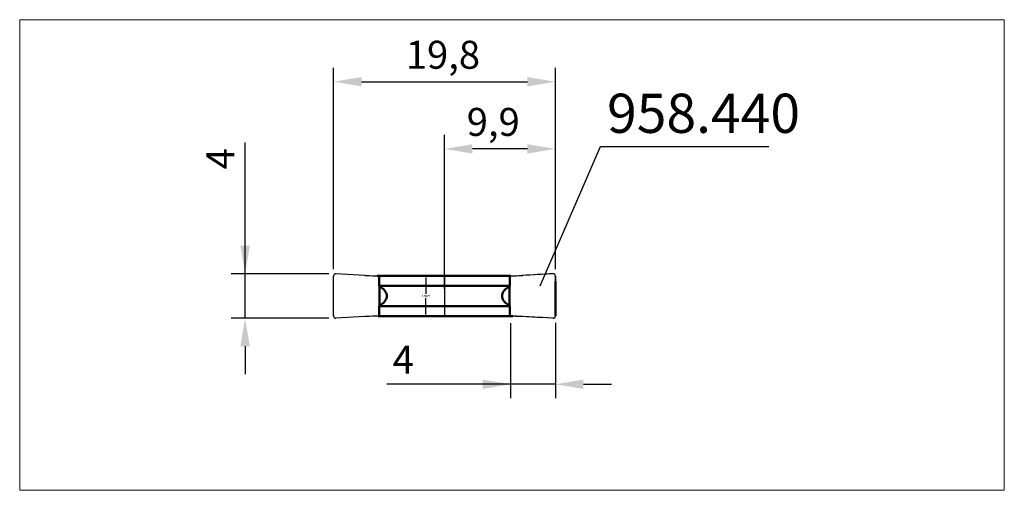
# Model space of a CAD drawing. Extents: x -37.9 to 50, y -17.4 to 24.7.
import ezdxf

# ---------------------------------------------------------------- set-up
doc = ezdxf.new("R2010")
doc.units = 0
doc.header["$MEASUREMENT"] = 0
for name, color, linetype, lineweight in [('1', 4, 'Continuous', 50), ('2', 7, 'Continuous', 25), ('CUT', 1, 'Continuous', 25), ('INFTOTAL', 9, 'Continuous', 18), ('NOCUT', 7, 'Continuous', 25), ('SK2', 7, 'Continuous', 25)]:
    doc.layers.add(name, color=color, linetype=linetype, lineweight=lineweight)
doc.layers.add('SK6', color=5, linetype='Continuous')
doc.styles.add('BMG_Text', font='monos.ttf', dxfattribs={"height": 3.5})
doc.dimstyles.new('ISO-25', dxfattribs={"dimtxt": 2.5, "dimasz": 2.5, "dimexe": 1.25, "dimexo": 0.625, "dimtad": 1, "dimtxsty": 'Standard', "dimcen": 2.5, "dimadec": 0, "dimazin": 0, "dimtfac": 1, "dimtmove": 0, "dimatfit": 3, "dimfxl": 1, "dimarcsym": 0})
doc.dimstyles.get("Standard").update_dxf_attribs({"dimtxt": 0.18, "dimasz": 0.18, "dimexe": 0.18, "dimexo": 0.0625, "dimgap": 0.09, "dimtad": 0, "dimtih": 1, "dimtoh": 1, "dimdec": 4, "dimzin": 0, "dimdsep": 46, "dimtxsty": 'Standard', "dimcen": 0.09, "dimadec": 0, "dimazin": 0, "dimtfac": 1, "dimtdec": 4, "dimtofl": 0, "dimtmove": 0, "dimatfit": 3, "dimfxl": 1, "dimtolj": 1, "dimtzin": 0, "dimarcsym": 0})

# ---------------------------------------------------------------- blocks, each defined once
blk = doc.blocks.new('*D0')
at = {"layer": 'Defpoints', "color": 0}
for p in [(-17.798, 1.984), (-9.685, 1.984), (-9.696, -1.984)]:
    blk.add_point(p, dxfattribs=at)
at = {"layer": 'SK2', "color": 0, "lineweight": -2}
for p, q in [((-17.798, 1.984), (-17.798, 13.714)), ((-17.798, 4.484), (-17.798, 6.984)), ((-10.31, 1.984), (-19.048, 1.984)), ((-17.798, -1.984), (-17.798, 1.984)), ((-10.321, -1.984), (-19.048, -1.984)), ((-17.798, -4.484), (-17.798, -6.984))]:
    blk.add_line(p, q, dxfattribs=at)
at = {"layer": 'SK2', "color": 0}
for points in [[(-18.215, 4.484), (-17.382, 4.484), (-17.798, 1.984)], [(-17.382, -4.484), (-18.215, -4.484), (-17.798, -1.984)]]:
    blk.add_solid(points, dxfattribs=at)
at = {"layer": 'SK2', "color": 0, "insert": (-19.673, 12.256), "char_height": 2.5, "attachment_point": 5, "rotation": 90}
blk.add_mtext('4', dxfattribs=at)
blk = doc.blocks.new('*D1')
at = {"layer": 'Defpoints', "color": 0}
for p in [(-1.65, 1.798), (0, 1.798), (0, -1.8)]:
    blk.add_point(p, dxfattribs=at)
at = {"layer": 'SK2', "color": 0, "lineweight": -2}
for p, q in [((-0.062, 1.798), (-1.83, 1.798)), ((-1.65, 1.618), (-1.65, 0.179)), ((-1.65, -1.62), (-1.65, -0.181)), ((-0.062, -1.8), (-1.83, -1.8))]:
    blk.add_line(p, q, dxfattribs=at)
at = {"layer": 'SK2', "color": 0}
for points in [[(-1.62, 1.618), (-1.68, 1.618), (-1.65, 1.798)], [(-1.68, -1.62), (-1.62, -1.62), (-1.65, -1.8)]]:
    blk.add_solid(points, dxfattribs=at)
at = {"layer": 'SK2', "color": 0, "insert": (-1.65, -0.001), "char_height": 0.18, "attachment_point": 5}
blk.add_mtext('\\A1;3.5977', dxfattribs=at)
blk = doc.blocks.new('*D2')
at = {"layer": 'Defpoints', "color": 0}
for p in [(9.898, 19.134), (-9.898, 1.782), (9.898, 1.782)]:
    blk.add_point(p, dxfattribs=at)
at = {"layer": 'SK2', "color": 0, "lineweight": -2}
for p, q in [((-9.898, 2.407), (-9.898, 20.384)), ((9.898, 2.407), (9.898, 20.384)), ((-7.398, 19.134), (7.398, 19.134))]:
    blk.add_line(p, q, dxfattribs=at)
at = {"layer": 'SK2', "color": 0}
for points in [[(-7.398, 19.551), (-7.398, 18.717), (-9.898, 19.134)], [(7.398, 18.717), (7.398, 19.551), (9.898, 19.134)]]:
    blk.add_solid(points, dxfattribs=at)
at = {"layer": 'SK2', "color": 0, "insert": (-0.138, 21.217), "char_height": 2.5, "attachment_point": 5}
blk.add_mtext('19,8', dxfattribs=at)
blk = doc.blocks.new('*D3')
at = {"layer": '2', "color": 0, "lineweight": -2}
for p, q in [((0, 0.625), (0, 14.384)), ((9.898, 2.407), (9.898, 14.384)), ((7.398, 13.134), (2.5, 13.134))]:
    blk.add_line(p, q, dxfattribs=at)
at = {"layer": '2', "color": 0}
for points in [[(2.5, 13.551), (2.5, 12.717), (0, 13.134)], [(7.398, 12.717), (7.398, 13.551), (9.898, 13.134)]]:
    blk.add_solid(points, dxfattribs=at)
at = {"layer": 'Defpoints', "color": 0}
for p in [(0, 13.134), (9.898, 1.782), (0, 0)]:
    blk.add_point(p, dxfattribs=at)
at = {"layer": '2', "color": 0, "insert": (4.352, 15.217), "char_height": 2.5, "attachment_point": 5}
blk.add_mtext('9,9', dxfattribs=at)
blk = doc.blocks.new('*D4')
at = {"layer": '2', "color": 0, "lineweight": -2}
for p, q in [((5.905, -2.423), (5.905, -9.134)), ((9.898, -2.407), (9.898, -9.134)), ((5.905, -7.884), (-5.137, -7.884)), ((3.405, -7.884), (0.905, -7.884)), ((9.898, -7.884), (5.905, -7.884)), ((12.398, -7.884), (14.898, -7.884))]:
    blk.add_line(p, q, dxfattribs=at)
at = {"layer": '2', "color": 0}
for points in [[(3.405, -8.301), (3.405, -7.467), (5.905, -7.884)], [(12.398, -7.467), (12.398, -8.301), (9.898, -7.884)]]:
    blk.add_solid(points, dxfattribs=at)
at = {"layer": 'Defpoints', "color": 0}
for p in [(5.905, -1.798), (9.898, -1.782), (5.905, -7.884)]:
    blk.add_point(p, dxfattribs=at)
at = {"layer": '2', "color": 0, "insert": (-3.678, -6.009), "char_height": 2.5, "attachment_point": 5}
blk.add_mtext('4', dxfattribs=at)

msp = doc.modelspace()

# ---------------------------------------------------------------- linework, layer by layer
at = {"layer": '1'}
for p, q in [((-5.82629, 0.9), (-5.82629, 1.8)), ((-5.82629, 1.8), (5.82629, 1.8)), ((5.82629, 0.9), (5.82629, 1.8)), ((-5.82629, 0.9), (-5.805, 0.9)), ((-5.805, 0.9), (-5.805, 0.85117)), ((-5.805, 0.9), (5.805, 0.9)), ((5.805, 0.9), (5.805, 0.85117)), ((5.82629, 0.9), (5.805, 0.9)), ((9.89799, 1.29605), (9.89799, -1.78291)), ((-5.805, 0.85117), (-5.805, -0.85117)), ((5.805, -0.85117), (5.805, 0.85117)), ((-5.805, -0.85117), (-5.805, -0.9)), ((5.805, -0.85117), (5.805, -0.9)), ((-5.82629, -1.8), (-5.82629, -0.9)), ((-5.805, -0.9), (-5.82629, -0.9)), ((-5.805, -0.9), (5.805, -0.9)), ((5.805, -0.9), (5.82629, -0.9)), ((5.82629, -1.8), (5.82629, -0.9)), ((5.82629, -1.8), (-5.82629, -1.8))]:
    msp.add_line(p, q, dxfattribs=at)
for centre, radius, start, end in [((-6.0656, 4.57147), 2.77846, 271.4559272, 271.6732142), ((-6.0656, 4.57147), 2.77846, 271.6732142, 273.3121283), ((-6.95294, 38.45211), 36.66955, 271.6375157, 271.7606505), ((6.95294, 38.45211), 36.66942, 268.2393495, 268.3624843), ((-6.94639, -1.21123), 2.35808, 56.9485305, 61.0385278), ((-6.49678, -0.52024), 1.53368, 37.6025119, 56.9485305), ((-5.82129, 0), 0.68108, 0, 37.6027151), ((-5.82129, 0), 0.68108, 322.3972849, 0), ((5.82129, 0), 0.68108, 142.3972849, 180), ((5.82129, 0), 0.68108, 180, 217.6027151), ((6.49678, -0.52024), 1.53368, 123.0514695, 142.3974881), ((6.94639, -1.21123), 2.35717, 118.9614722, 123.0514695), ((-6.94639, 1.21123), 2.35717, 298.9614722, 303.0514695), ((-6.49678, 0.52024), 1.53368, 303.0514695, 322.3974881), ((6.49678, 0.52024), 1.53368, 217.6025119, 236.9485305), ((6.94639, 1.21123), 2.35808, 236.9485305, 241.0385278), ((-6.95294, -38.45211), 36.66942, 88.2393495, 88.3624843), ((6.95294, -38.45211), 36.66955, 91.6375157, 91.7606505), ((5.95755, -7.15142), 5.3539, 88.9227723, 90.5616864), ((5.95755, -7.15142), 5.35392, 88.5528876, 88.9227723)]:
    msp.add_arc(centre, radius, start, end, dxfattribs=at)
at = {"layer": '2'}
for p, q in [((8.55278, 0.91187), (13.92028, 13.34805)), ((13.92028, 13.34805), (28.95326, 13.34805))]:
    msp.add_line(p, q, dxfattribs=at)
at = {"layer": 'CUT'}
for p, q in [((-9.89799, -1.78291), (-9.8982, 1.78222)), ((-7.095, 1.84391), (-9.68624, 1.9814)), ((9.68624, 1.9814), (6.995, 1.84391)), ((9.89799, -1.29605), (9.89799, 1.78291)), ((-7.095, -1.84391), (-9.68624, -1.9814)), ((9.68624, -1.9814), (6.995, -1.84391))]:
    msp.add_line(p, q, dxfattribs=at)
for centre, radius, start, end in [((-9.69568, 1.78153), 0.20252, 87.09121, 179.8057443), ((-5.1179, 38.54946), 36.7587, 266.9168187, 267.1341058), ((-5.1179, 38.54946), 36.76035, 267.1341058, 268.7730199), ((5.06377, 35.46301), 33.67599, 271.431517, 273.0704311), ((5.06377, 35.46301), 33.67447, 273.0704311, 273.2877181), ((9.69568, 1.78153), 0.20252, 0.1942557, 92.90879), ((-9.69568, -1.78153), 0.20252, 180.1942557, 272.90879), ((-5.1179, -38.54946), 36.7587, 92.8658942, 93.0831813), ((-5.1179, -38.54946), 36.76035, 91.2269801, 92.8658942), ((5.06377, -35.46301), 33.67599, 86.9295689, 88.568483), ((5.06377, -35.46301), 33.67447, 86.7122819, 86.9295689), ((9.69568, -1.78153), 0.20252, 267.09121, 359.8057443)]:
    msp.add_arc(centre, radius, start, end, dxfattribs=at)
at = {"layer": 'INFTOTAL'}
msp.add_lwpolyline([(49.96577, 24.67212), (49.96577, -17.35098), (-37.9136, -17.35098), (-37.9136, 24.67212)], close=True, dxfattribs=at)
at = {"layer": 'NOCUT'}
for p, q in [((0, 1.8), (0, -1.8)), ((5.90507, 1.79766), (0, 1.79766)), ((9.8982, 1.78222), (9.8982, -1.78222)), ((0, -1.8), (5.89887, -1.8))]:
    msp.add_line(p, q, dxfattribs=at)
for centre, radius, start, end in [((4.06291, 66.51764), 64.74619, 271.6303964, 272.5460895), ((41.32182, -608.89729), 611.69972, 92.96459576, 93.2222052), ((9.69967, 1.78353), 0.19832, 359.8202972, 93.8839098), ((-6.29433, -292.5995), 291.05502, 86.8506923, 87.5989994), ((9.69568, -1.78153), 0.20252, 267.09121, 357.4294799)]:
    msp.add_arc(centre, radius, start, end, dxfattribs=at)

# ---------------------------------------------------------------- texts
at = {"layer": 'SK6', "style": 'BMG_Text'}
msp.add_text('958.440', height=3.5, dxfattribs=at).set_placement((14.50876, 14.56521))

# ---------------------------------------------------------------- dimensions: what is measured, and where the dimension line sits
at = {"layer": '2'}
dim = msp.add_linear_dim(base=(0, 13.13404), p1=(9.8982, 1.78222), p2=(0, 0), dimstyle='ISO-25', dxfattribs=at)
dim.commit()
dim.dimension.update_dxf_attribs({"geometry": '*D3', "text_midpoint": (4.35241, 13.13404), "dimtype": 160})
dim = msp.add_linear_dim(base=(5.90506, -7.88404), p1=(9.8982, -1.78222), p2=(5.90506, -1.79753), dimstyle='ISO-25', override={"dimdec": 0}, dxfattribs=at)
dim.commit()
dim.dimension.update_dxf_attribs({"geometry": '*D4', "text_midpoint": (-3.67827, -7.88404), "dimtype": 160})
at = {"layer": 'SK2'}
dim = msp.add_linear_dim(base=(9.8982, 19.13404), p1=(-9.8982, 1.78222), p2=(9.8982, 1.78222), dimstyle='ISO-25', dxfattribs=at)
dim.commit()
dim.dimension.update_dxf_attribs({"geometry": '*D2', "text_midpoint": (-0.1377, 19.13404), "dimtype": 160})
dim = msp.add_linear_dim(base=(-17.7982, 1.98378), p1=(-9.69568, -1.98404), p2=(-9.68541, 1.98378), angle=90, dimstyle='ISO-25', override={"dimdec": 0}, dxfattribs=at)
dim.commit()
dim.dimension.update_dxf_attribs({"geometry": '*D0', "text_midpoint": (-17.7982, 12.2556), "dimtype": 160})
dim = msp.add_linear_dim(base=(-1.65, 1.79766), p1=(0, -1.8), p2=(0, 1.79766), angle=90, dimstyle='Standard', override={"dimtmove": 2}, dxfattribs=at)
dim.commit()
dim.dimension.update_dxf_attribs({"geometry": '*D1', "text_midpoint": (-1.65, -0.00117)})

doc.saveas('drawing.dxf')
